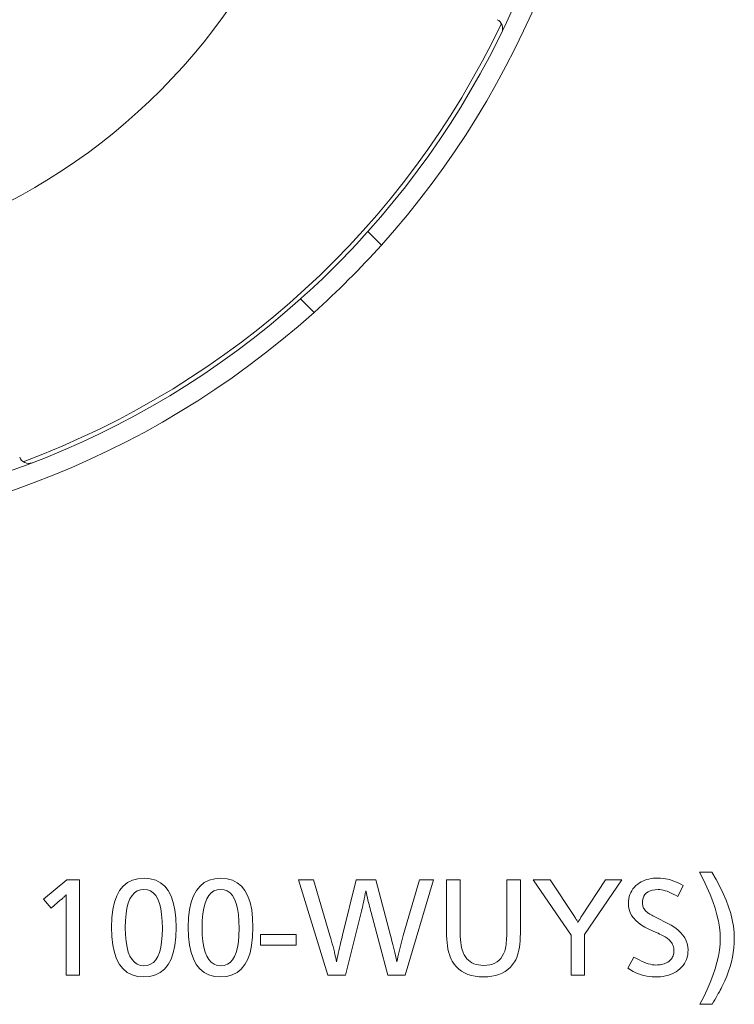
# Model space of a CAD drawing. Extents: x 30 to 578, y 14 to 406.
# Drawn here: x 502 to 577, y 14 to 117 of the extents above; entities that cross this region are included whole.
import ezdxf

# ---------------------------------------------------------------- set-up
doc = ezdxf.new("R2010")
doc.units = 0

msp = doc.modelspace()

# ---------------------------------------------------------------- linework, layer by layer
at = {"color": 7, "lineweight": 13}
for p, q in [((540.315857, 93.556923), (538.899536, 94.973236)), ((533.244812, 86.485855), (531.828491, 87.902161))]:
    msp.add_line(p, q, dxfattribs=at)
for points in [[(508.643768, 26.945934), (508.643768, 16.945934), (507.221191, 16.945934), (507.221191, 24.761061), (507.222351, 24.865681), (507.223358, 24.96106), (507.224243, 25.047195), (507.225037, 25.124086), (507.225708, 25.191732), (507.226257, 25.250135), (507.226654, 25.299295), (507.226959, 25.339211), (507.227142, 25.369883), (507.227203, 25.391312), (507.189087, 25.345753), (507.146759, 25.297915), (507.10025, 25.247795), (507.04953, 25.195393), (506.994629, 25.140713), (506.935486, 25.08375), (506.872162, 25.024506), (506.804626, 24.96298), (506.73291, 24.899176), (506.656982, 24.833088), (505.654572, 23.962742), (504.862244, 24.905117), (507.31723, 26.945934)], [(515.426514, 27.114002), (516.063965, 27.062199), (516.634399, 26.906799), (517.137695, 26.647795), (517.573914, 26.285191), (517.942993, 25.818983), (518.244995, 25.249176), (518.479858, 24.575768), (518.647583, 23.798756), (518.748291, 22.918142), (518.78186, 21.933929), (518.747864, 20.950855), (518.645935, 20.071264), (518.476074, 19.295153), (518.23822, 18.622524), (517.932495, 18.053377), (517.558777, 17.587711), (517.117126, 17.225525), (516.607544, 16.966822), (516.029968, 16.8116), (515.38446, 16.759859), (514.738953, 16.81214), (514.161438, 16.968983), (513.651794, 17.230389), (513.210144, 17.596354), (512.836426, 18.066883), (512.530701, 18.641972), (512.292847, 19.321625), (512.122986, 20.105839), (512.021057, 20.994614), (511.987122, 21.987951), (512.021484, 22.961901), (512.124695, 23.833328), (512.296631, 24.602238), (512.537415, 25.268623), (512.846924, 25.832489), (513.225281, 26.293833), (513.672363, 26.652657), (514.188293, 26.908958), (514.77301, 27.06274)], [(523.481689, 27.114002), (524.119202, 27.062199), (524.689636, 26.906799), (525.192932, 26.647795), (525.62915, 26.285191), (525.99823, 25.818983), (526.300171, 25.249176), (526.535034, 24.575768), (526.70282, 23.798756), (526.803467, 22.918142), (526.837036, 21.933929), (526.803101, 20.950855), (526.701172, 20.071264), (526.53125, 19.295153), (526.293457, 18.622524), (525.987671, 18.053377), (525.614014, 17.587711), (525.172363, 17.225525), (524.66272, 16.966822), (524.085205, 16.8116), (523.439697, 16.759859), (522.794189, 16.81214), (522.216675, 16.968983), (521.707031, 17.230389), (521.265381, 17.596354), (520.891663, 18.066883), (520.585938, 18.641972), (520.348083, 19.321625), (520.178223, 20.105839), (520.076294, 20.994614), (520.042358, 21.987951), (520.076721, 22.961901), (520.179932, 23.833328), (520.351868, 24.602238), (520.592651, 25.268623), (520.902161, 25.832489), (521.280518, 26.293833), (521.7276, 26.652657), (522.24353, 26.908958), (522.828247, 27.06274)], [(545.792603, 26.945934), (542.797424, 16.945934), (540.978699, 16.945934), (539.231995, 23.51256), (539.177917, 23.71364), (539.123718, 23.920725), (539.069397, 24.133808), (539.014954, 24.352898), (538.960388, 24.577988), (538.905701, 24.809078), (538.850952, 25.046173), (538.796021, 25.289272), (538.740967, 25.538372), (538.685791, 25.793472), (538.625671, 25.497313), (538.567871, 25.216282), (538.51239, 24.950377), (538.459106, 24.699596), (538.408203, 24.463942), (538.359497, 24.243412), (538.31311, 24.038012), (538.268982, 23.847734), (538.227173, 23.672585), (538.187622, 23.51256), (536.536926, 16.945934), (534.694214, 16.945934), (531.620972, 26.945934), (533.175598, 26.945934), (534.910278, 21.099596), (534.997253, 20.802956), (535.080505, 20.51088), (535.160034, 20.223366), (535.23584, 19.940413), (535.307922, 19.66202), (535.376282, 19.388191), (535.440918, 19.118923), (535.501831, 18.854218), (535.559082, 18.594072), (535.612549, 18.338491), (535.646851, 18.533989), (535.6875, 18.748335), (535.734314, 18.981527), (535.787354, 19.23357), (535.84668, 19.504457), (535.912231, 19.794193), (535.984009, 20.102776), (536.062012, 20.430208), (536.146301, 20.776485), (536.236816, 21.141613), (537.677368, 26.945934), (539.730225, 26.945934), (541.266846, 21.099596), (541.323303, 20.882908), (541.382324, 20.653017), (541.443848, 20.40992), (541.507874, 20.153618), (541.574463, 19.884109), (541.643555, 19.601397), (541.715149, 19.305477), (541.789246, 18.996353), (541.865906, 18.674025), (541.945068, 18.338491), (541.997131, 18.6092), (542.052368, 18.881107), (542.110962, 19.154217), (542.172729, 19.428528), (542.237671, 19.704037), (542.305969, 19.980747), (542.377441, 20.258659), (542.452148, 20.537771), (542.530151, 20.818083), (542.611328, 21.099596), (544.328064, 26.945934)], [(554.892273, 26.945934), (554.892273, 21.309679), (554.88623, 20.922523), (554.868286, 20.555779), (554.838257, 20.20944), (554.796265, 19.883509), (554.742188, 19.577988), (554.676147, 19.292873), (554.598145, 19.028168), (554.508118, 18.783869), (554.406067, 18.55998), (554.291992, 18.356499), (554.082397, 18.053137), (553.847107, 17.781708), (553.586304, 17.542212), (553.299927, 17.33465), (552.988037, 17.159019), (552.650513, 17.015322), (552.287415, 16.903557), (551.898743, 16.823725), (551.484497, 16.775826), (551.044739, 16.759859), (550.587158, 16.776306), (550.158081, 16.825645), (549.757385, 16.907879), (549.385193, 17.023005), (549.041443, 17.171024), (548.726135, 17.351936), (548.43927, 17.565742), (548.180847, 17.812441), (547.950928, 18.092031), (547.74939, 18.404518), (547.635376, 18.625647), (547.533325, 18.866463), (547.443298, 19.126966), (547.365234, 19.407158), (547.299194, 19.707039), (547.245239, 20.026606), (547.203186, 20.365862), (547.173157, 20.724806), (547.155151, 21.103437), (547.14917, 21.501757), (547.14917, 26.945934), (548.571716, 26.945934), (548.571716, 21.705837), (548.575989, 21.340111), (548.588806, 20.996834), (548.610107, 20.676006), (548.639893, 20.377626), (548.678284, 20.101696), (548.725159, 19.848215), (548.780579, 19.617182), (548.844482, 19.4086), (548.916931, 19.222466), (548.997925, 19.058779), (549.12854, 18.851215), (549.275452, 18.665503), (549.438721, 18.501637), (549.618286, 18.359619), (549.814209, 18.23945), (550.026489, 18.141132), (550.255066, 18.064661), (550.499939, 18.01004), (550.761169, 17.977266), (551.038696, 17.966343), (551.369812, 17.981407), (551.676392, 18.026606), (551.958496, 18.101936), (552.216187, 18.207399), (552.44928, 18.342993), (552.657959, 18.508718), (552.842102, 18.704576), (553.001709, 18.930569), (553.136902, 19.186689), (553.24762, 19.472944), (553.289795, 19.616703), (553.327576, 19.776667), (553.360901, 19.952837), (553.389771, 20.145214), (553.414185, 20.353798), (553.434143, 20.578587), (553.449707, 20.819584), (553.460815, 21.076786), (553.467468, 21.350195), (553.469727, 21.639812), (553.469727, 26.945934)], [(565.540527, 26.945934), (561.638977, 21.195633), (561.638977, 16.945934), (560.216431, 16.945934), (560.216431, 21.153618), (556.248779, 26.945934), (558.019531, 26.945934), (560.498535, 23.194433), (560.559082, 23.101696), (560.615906, 23.013161), (560.669067, 22.928827), (560.718445, 22.848696), (560.764099, 22.772764), (560.80603, 22.701036), (560.844299, 22.633509), (560.878784, 22.570185), (560.909607, 22.511061), (560.936707, 22.456139), (560.969849, 22.523664), (561.004639, 22.591793), (561.040955, 22.660521), (561.078857, 22.729847), (561.118286, 22.799776), (561.159241, 22.870304), (561.201843, 22.941433), (561.245911, 23.013161), (561.291626, 23.085489), (561.338867, 23.158419), (563.835815, 26.945934)], [(571.987122, 26.345694), (571.410889, 25.187231), (571.171936, 25.327505), (570.940063, 25.453018), (570.715271, 25.563763), (570.497559, 25.65974), (570.286926, 25.740952), (570.083374, 25.807398), (569.886902, 25.859077), (569.69751, 25.895994), (569.515259, 25.918144), (569.340027, 25.925526), (569.029846, 25.911301), (568.752258, 25.868624), (568.507385, 25.797493), (568.295166, 25.697914), (568.11554, 25.569883), (567.968628, 25.413401), (567.85437, 25.228466), (567.772705, 25.015081), (567.723694, 24.773245), (567.707397, 24.502956), (567.712219, 24.391792), (567.726562, 24.283989), (567.75061, 24.179546), (567.784241, 24.078468), (567.827454, 23.980747), (567.880249, 23.886391), (567.942688, 23.795393), (568.014709, 23.70776), (568.096375, 23.623486), (568.187622, 23.542572), (568.240051, 23.502056), (568.303772, 23.45734), (568.378784, 23.408419), (568.465088, 23.355297), (568.562744, 23.297974), (568.671631, 23.23645), (568.791809, 23.170723), (568.923218, 23.100796), (569.065979, 23.026667), (569.219971, 22.948334), (570.306396, 22.402117), (570.721558, 22.176247), (571.093018, 21.938011), (571.420715, 21.68741), (571.704773, 21.424446), (571.945068, 21.149115), (572.141724, 20.86142), (572.294678, 20.561359), (572.403931, 20.248936), (572.469482, 19.924145), (572.491333, 19.58699), (572.480469, 19.323364), (572.44812, 19.070303), (572.394043, 18.827806), (572.31842, 18.595875), (572.221191, 18.374506), (572.102356, 18.1637), (571.961914, 17.963461), (571.799805, 17.773785), (571.61615, 17.594673), (571.410889, 17.426126), (571.229309, 17.298395), (571.035095, 17.184109), (570.828369, 17.083269), (570.608948, 16.995874), (570.376953, 16.921925), (570.132385, 16.86142), (569.875122, 16.814362), (569.605347, 16.780748), (569.322937, 16.76058), (569.027954, 16.753857), (568.733459, 16.762981), (568.440674, 16.790352), (568.149536, 16.83597), (567.860107, 16.899836), (567.572327, 16.981949), (567.286255, 17.082308), (567.001892, 17.200916), (566.719116, 17.33777), (566.43811, 17.492872), (566.158752, 17.666222), (566.807007, 18.848696), (567.086182, 18.689032), (567.354431, 18.546173), (567.611938, 18.420124), (567.858643, 18.310881), (568.094543, 18.218443), (568.319641, 18.142813), (568.533936, 18.083988), (568.737427, 18.041973), (568.930054, 18.016762), (569.111938, 18.008358), (569.269165, 18.012201), (569.421448, 18.023726), (569.568787, 18.042933), (569.711243, 18.069824), (569.848755, 18.104397), (569.981323, 18.146654), (570.109009, 18.196594), (570.23175, 18.254217), (570.349609, 18.319523), (570.462524, 18.392513), (570.565125, 18.471745), (570.656982, 18.558178), (570.737976, 18.651815), (570.808228, 18.752657), (570.867676, 18.860701), (570.91626, 18.975946), (570.954102, 19.098394), (570.981079, 19.228046), (570.997314, 19.364901), (571.002686, 19.508959), (570.997314, 19.645994), (570.981079, 19.778587), (570.954102, 19.906738), (570.91626, 20.030447), (570.867676, 20.149715), (570.808228, 20.264542), (570.737976, 20.374926), (570.656982, 20.480867), (570.565125, 20.582369), (570.462524, 20.679428), (570.382507, 20.745213), (570.291321, 20.812922), (570.188965, 20.882549), (570.075439, 20.954098), (569.950806, 21.027567), (569.814941, 21.102957), (569.667969, 21.180267), (569.509766, 21.259499), (569.340454, 21.340652), (569.159973, 21.423725), (568.373657, 21.783869), (567.965393, 21.98579), (567.600098, 22.202597), (567.277771, 22.434288), (566.998413, 22.680868), (566.762024, 22.942333), (566.568604, 23.218683), (566.418213, 23.50992), (566.310791, 23.816042), (566.246277, 24.137051), (566.224792, 24.472944), (566.234619, 24.720064), (566.26416, 24.957218), (566.313416, 25.18441), (566.382324, 25.401636), (566.470886, 25.608898), (566.579163, 25.806198), (566.707153, 25.993534), (566.854797, 26.170906), (567.022156, 26.33831), (567.209229, 26.495754), (567.377563, 26.616642), (567.556152, 26.724808), (567.744873, 26.820244), (567.943848, 26.902958), (568.153076, 26.972946), (568.372437, 27.030209), (568.602051, 27.074745), (568.841858, 27.106558), (569.091858, 27.125645), (569.352051, 27.132008), (569.606384, 27.124146), (569.862732, 27.100555), (570.121155, 27.061241), (570.381592, 27.006199), (570.644043, 26.935429), (570.908569, 26.848934), (571.175171, 26.746716), (571.443787, 26.628767), (571.714417, 26.495094)], [(573.727783, 13.884709), (574.133789, 14.670964), (574.49707, 15.43549), (574.817566, 16.178288), (575.095398, 16.899355), (575.330444, 17.598696), (575.522766, 18.276306), (575.672363, 18.932188), (575.779175, 19.566341), (575.843262, 20.178766), (575.864624, 20.769463), (575.842773, 21.365442), (575.777283, 21.98411), (575.66803, 22.625465), (575.515076, 23.289513), (575.31842, 23.976246), (575.078125, 24.685669), (574.794067, 25.417782), (574.466309, 26.172585), (574.09491, 26.950075), (573.67981, 27.750256), (574.970276, 27.750256), (575.420776, 26.996593), (575.823853, 26.255417), (576.179443, 25.526726), (576.487732, 24.81052), (576.748535, 24.106798), (576.961914, 23.415562), (577.127869, 22.736811), (577.246399, 22.070543), (577.317505, 21.416761), (577.341248, 20.775465), (577.328979, 20.28981), (577.292236, 19.802837), (577.231079, 19.314541), (577.145325, 18.824926), (577.035156, 18.333988), (576.900391, 17.841732), (576.741211, 17.348154), (576.557617, 16.853256), (576.349426, 16.357038), (576.11676, 15.859499), (576.042053, 15.71118), (575.959473, 15.551936), (575.869141, 15.381768), (575.770996, 15.200676), (575.665039, 15.008659), (575.551331, 14.805717), (575.42981, 14.591852), (575.300415, 14.367063), (575.163269, 14.131348), (575.018311, 13.884709)], [(515.390503, 25.943533), (515.020935, 25.903376), (514.690308, 25.782909), (514.398621, 25.582129), (514.145813, 25.301037), (513.931885, 24.939632), (513.756836, 24.497913), (513.620728, 23.975885), (513.523499, 23.373545), (513.465149, 22.690891), (513.445679, 21.927927), (513.465271, 21.168383), (513.523926, 20.488791), (513.621826, 19.889151), (513.758789, 19.369463), (513.934875, 18.929728), (514.150146, 18.569942), (514.404541, 18.290112), (514.697998, 18.090231), (515.030701, 17.970304), (515.402466, 17.930328), (515.768555, 17.969343), (516.09613, 18.08639), (516.385132, 18.281467), (516.63562, 18.554577), (516.847534, 18.905718), (517.020996, 19.33489), (517.155823, 19.842093), (517.252197, 20.427326), (517.309937, 21.090591), (517.329224, 21.831888), (517.309814, 22.6131), (517.251709, 23.31208), (517.154785, 23.928827), (517.019043, 24.463341), (516.844543, 24.915623), (516.631287, 25.285669), (516.379272, 25.573486), (516.08844, 25.779068), (515.75885, 25.902416)], [(523.445679, 25.943533), (523.076172, 25.903376), (522.745544, 25.782909), (522.453857, 25.582129), (522.20105, 25.301037), (521.987122, 24.939632), (521.812073, 24.497913), (521.675903, 23.975885), (521.578735, 23.373545), (521.520386, 22.690891), (521.500916, 21.927927), (521.520508, 21.168383), (521.579163, 20.488791), (521.677002, 19.889151), (521.813965, 19.369463), (521.990112, 18.929728), (522.205322, 18.569942), (522.459717, 18.290112), (522.753235, 18.090231), (523.085938, 17.970304), (523.457703, 17.930328), (523.823792, 17.969343), (524.151367, 18.08639), (524.440369, 18.281467), (524.690796, 18.554577), (524.902771, 18.905718), (525.076172, 19.33489), (525.21106, 19.842093), (525.307373, 20.427326), (525.365173, 21.090591), (525.38446, 21.831888), (525.365051, 22.6131), (525.306885, 23.31208), (525.209961, 23.928827), (525.07428, 24.463341), (524.89978, 24.915623), (524.686523, 25.285669), (524.434448, 25.573486), (524.143677, 25.779068), (523.814087, 25.902416)], [(531.386841, 21.207638), (531.386841, 20.091192), (527.629395, 20.091192), (527.629395, 21.207638)]]:
    msp.add_lwpolyline(points, close=True, dxfattribs=at)
for centre, radius, start, end in [((471.114502, 155.68721), 91, 318.149706, 359.055521), ((471.114502, 155.68721), 93, 318.081903, 359.075835), ((471.114502, 155.68721), 65, 282.438093, 330.103145), ((471.114502, 155.68721), 90.560735, 290.429489, 334.570512), ((552.036926, 116.297386), 1, 334.045027, 65.000001), ((471.114502, 155.68721), 91, 311.850295, 318.149706), ((471.114502, 155.68721), 93, 311.918094, 318.081903), ((471.114502, 155.68721), 91, 228.1497, 311.850295), ((471.114502, 155.68721), 93, 228.081904, 311.918094), ((503.301575, 71.639648), 1, 200.000005, 290.954977)]:
    msp.add_arc(centre, radius, start, end, dxfattribs=at)

doc.saveas('drawing.dxf')
